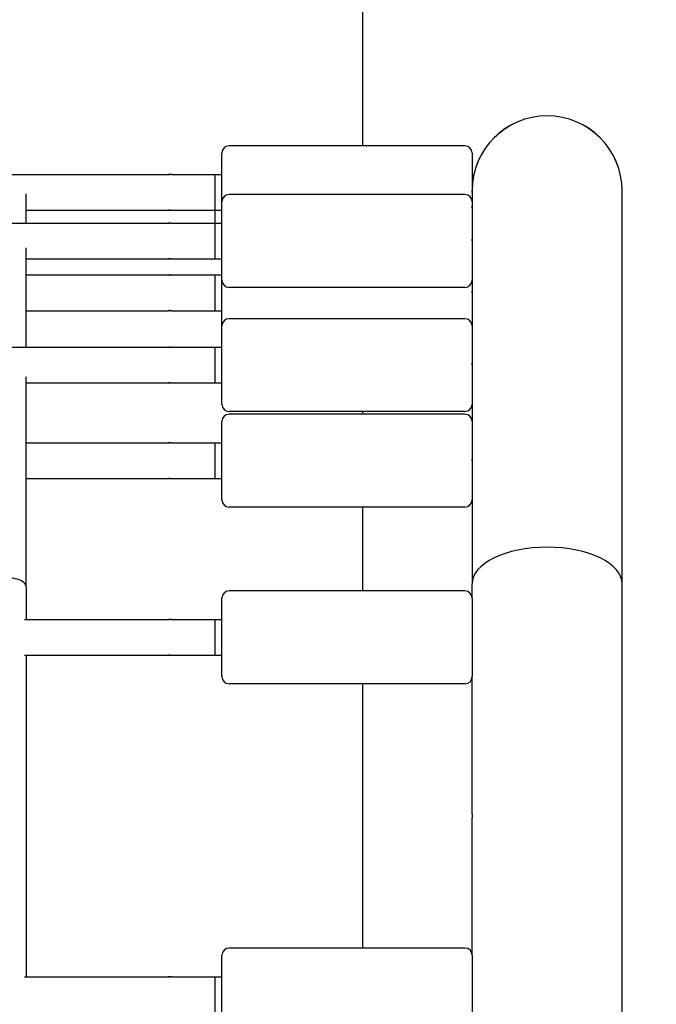
# Model space of a CAD drawing. Units: millimetres. Extents: x 12697 to 30497, y 2389 to 17189.
# Drawn here: x 20119 to 20298, y 9965 to 10240 of the extents above; entities that cross this region are included whole.
import ezdxf

# ---------------------------------------------------------------- set-up
doc = ezdxf.new("R2010")
doc.units = ezdxf.units.MM
for name, color, linetype in [('Widoczne (ISO)', 7, 'Continuous'), ('wymiary 100', 5, 'Continuous'), ('wymiary 100 strefy', 5, 'Continuous')]:
    doc.layers.add(name, color=color, linetype=linetype)
doc.styles.get("Standard").update_dxf_attribs({"font": 'arial.ttf'})
doc.dimstyles.new('FK_rzuty 100_m', dxfattribs={"dimscale": 100, "dimtxt": 2.5, "dimasz": 2.5, "dimexe": 1.25, "dimexo": 0.625, "dimtad": 1, "dimlfac": 0.001, "dimrnd": 0.01, "dimzin": 1, "dimdsep": 46, "dimtxsty": 'Standard', "dimblk": 'ARCHTICK', "dimcen": 2.5, "dimadec": 0, "dimazin": 0, "dimtfac": 1, "dimtmove": 0, "dimatfit": 3, "dimfxl": 1, "dimarcsym": 0})
doc.dimstyles.new('FK_rzuty 100_STREFY', dxfattribs={"dimscale": 100, "dimtxt": 4, "dimasz": 2.5, "dimexe": 1.25, "dimexo": 0.625, "dimgap": 1, "dimtad": 1, "dimdec": 1, "dimlfac": 0.001, "dimrnd": 0.01, "dimzin": 1, "dimdsep": 46, "dimtxsty": 'Standard', "dimblk": 'OBLIQUE', "dimcen": 2.5, "dimadec": 0, "dimazin": 0, "dimtfac": 1, "dimtdec": 1, "dimtmove": 0, "dimatfit": 3, "dimfxl": 1, "dimarcsym": 0})

# ---------------------------------------------------------------- blocks, each defined once
blk = doc.blocks.new('_Oblique')
at = {"color": 0, "linetype": 'ByBlock', "lineweight": -2}
blk.add_line((-0.5, -0.5), (0.5, 0.5), dxfattribs=at)
blk = doc.blocks.new('*D8')
at = {"layer": 'Defpoints', "color": 0, "transparency": 16777216}
for p in [(14988.67, 14324.77), (24115.75, 14324.77), (21421.21, 4413.12)]:
    blk.add_point(p, dxfattribs=at)
at = {"layer": 'wymiary 100 strefy', "color": 0, "lineweight": -2, "transparency": 16777216}
for p, q in [((24053.25, 14324.77), (14863.67, 14324.77)), ((14988.67, 4413.12), (14988.67, 14324.77)), ((21358.71, 4413.12), (14863.67, 4413.12))]:
    blk.add_line(p, q, dxfattribs=at)
at = {"layer": 'wymiary 100 strefy', "color": 0, "lineweight": -2, "transparency": 16777216, "xscale": 250, "yscale": 250, "zscale": 250}
for p, rotation in [((14988.67, 14324.77), 90), ((14988.67, 4413.12), 270)]:
    blk.add_blockref('_Oblique', p, dxfattribs=dict(at, rotation=rotation))
at = {"layer": 'wymiary 100 strefy', "color": 0, "transparency": 16777216, "insert": (14684.44, 9368.94), "char_height": 400, "attachment_point": 5, "rotation": 90}
blk.add_mtext('9.9 m', dxfattribs=at)
blk = doc.blocks.new('_ArchTick')
at = {"color": 0, "linetype": 'ByBlock', "const_width": 0.15}
blk.add_lwpolyline([(-0.5, -0.5), (0.5, 0.5)], dxfattribs=at)
blk = doc.blocks.new('*D10')
at = {"layer": 'Defpoints', "color": 0, "transparency": 16777216}
for p in [(24202.84, 12774.27), (15502.52, 6392.5), (21671.6, 6392.5)]:
    blk.add_point(p, dxfattribs=at)
at = {"layer": 'wymiary 100', "color": 0, "lineweight": -2, "transparency": 16777216}
for p, q in [((24140.34, 12774.27), (15377.52, 12774.27)), ((15502.52, 12774.27), (15502.52, 6392.5)), ((21609.1, 6392.5), (15377.52, 6392.5))]:
    blk.add_line(p, q, dxfattribs=at)
at = {"layer": 'wymiary 100', "color": 0, "lineweight": -2, "transparency": 16777216, "xscale": 250, "yscale": 250, "zscale": 250}
for p, rotation in [((15502.52, 12774.27), 90), ((15502.52, 6392.5), 270)]:
    blk.add_blockref('_ArchTick', p, dxfattribs=dict(at, rotation=rotation))
at = {"layer": 'wymiary 100', "color": 0, "transparency": 16777216, "insert": (15312.3, 9583.39), "char_height": 250, "attachment_point": 5, "rotation": 90}
blk.add_mtext('6.38', dxfattribs=at)
blk = doc.blocks.new('*D11')
at = {"layer": 'Defpoints', "color": 0, "transparency": 16777216}
for p in [(26593.26, 12084.41), (17356.71, 10242.01), (26593.26, 3783.43)]:
    blk.add_point(p, dxfattribs=at)
at = {"layer": 'wymiary 100', "color": 0, "lineweight": -2, "transparency": 16777216}
for p, q in [((26593.26, 12021.91), (26593.26, 3658.43)), ((17356.71, 10179.51), (17356.71, 3658.43)), ((17356.71, 3783.43), (26593.26, 3783.43))]:
    blk.add_line(p, q, dxfattribs=at)
at = {"layer": 'wymiary 100', "color": 0, "lineweight": -2, "transparency": 16777216, "xscale": 250, "yscale": 250, "zscale": 250, "rotation": 180}
blk.add_blockref('_ArchTick', (17356.71, 3783.43), dxfattribs=at)
at = {"layer": 'wymiary 100', "color": 0, "lineweight": -2, "transparency": 16777216, "xscale": 250, "yscale": 250, "zscale": 250}
blk.add_blockref('_ArchTick', (26593.26, 3783.43), dxfattribs=at)
at = {"layer": 'wymiary 100', "color": 0, "transparency": 16777216, "insert": (21974.99, 3973.57), "char_height": 250, "attachment_point": 5}
blk.add_mtext('9.24', dxfattribs=at)

msp = doc.modelspace()

# ---------------------------------------------------------------- linework, layer by layer
at = {"layer": 'Widoczne (ISO)'}
for p, q in [((20215.263, 10391.509), (20215.274, 10205.15)), ((20215.263, 10391.509), (20215.274, 10205.15)), ((20175.976, 10189.525), (20175.975, 10203.148)), ((20243.975, 10205.152), (20177.975, 10205.148)), ((20245.975, 10203.152), (20245.975, 10191.615)), ((20111.963, 10197.144), (20160.987, 10197.147)), ((20161.963, 10197.147), (20173.975, 10197.148)), ((20173.975, 10197.148), (20173.976, 10187.148)), ((20173.975, 10197.148), (20175.975, 10197.148)), ((20121.163, 10183.522), (20121.163, 10191.735)), ((20287.975, 10192.533), (20287.975, 10192.553)), ((20287.982, 10082.523), (20287.975, 10192.533)), ((20175.977, 10167.525), (20175.976, 10189.525)), ((20243.975, 10191.529), (20177.975, 10191.526)), ((20245.975, 10191.615), (20245.976, 10189.529)), ((20245.976, 10189.529), (20245.976, 10175.881)), ((20121.163, 10187.145), (20160.987, 10187.147)), ((20161.964, 10187.147), (20173.976, 10187.148)), ((20173.976, 10187.148), (20173.976, 10183.525)), ((20173.976, 10187.148), (20175.976, 10187.148)), ((20111.964, 10183.522), (20160.988, 10183.525)), ((20161.964, 10183.525), (20173.976, 10183.525)), ((20173.976, 10183.525), (20173.976, 10173.525)), ((20173.976, 10183.525), (20175.976, 10183.525)), ((20121.165, 10148.76), (20121.164, 10176.594)), ((20245.976, 10175.881), (20245.977, 10164.17)), ((20121.164, 10173.522), (20160.988, 10173.525)), ((20161.965, 10173.525), (20173.976, 10173.525)), ((20173.976, 10173.525), (20175.976, 10173.525)), ((20121.164, 10169), (20160.988, 10169.002)), ((20161.965, 10169.002), (20173.977, 10169.003)), ((20173.977, 10169.003), (20173.977, 10159.003)), ((20173.977, 10169.003), (20175.977, 10169.003)), ((20175.978, 10154.763), (20175.977, 10167.525)), ((20243.977, 10165.529), (20177.977, 10165.526)), ((20245.977, 10164.17), (20245.977, 10163.843)), ((20245.977, 10163.843), (20245.978, 10154.767)), ((20121.165, 10159), (20160.989, 10159.002)), ((20161.965, 10159.002), (20173.977, 10159.003)), ((20173.977, 10159.003), (20175.977, 10159.003)), ((20243.977, 10156.767), (20177.977, 10156.763)), ((20175.979, 10132.763), (20175.978, 10154.763)), ((20245.978, 10154.767), (20245.978, 10139.011)), ((20111.966, 10148.759), (20160.99, 10148.762)), ((20161.966, 10148.762), (20173.978, 10148.763)), ((20173.978, 10148.763), (20173.978, 10138.763)), ((20173.978, 10148.763), (20175.978, 10148.763)), ((20121.169, 10081.723), (20121.166, 10140.46)), ((20121.166, 10138.76), (20160.99, 10138.762)), ((20161.967, 10138.762), (20173.978, 10138.763)), ((20173.978, 10138.763), (20175.978, 10138.763)), ((20245.978, 10139.011), (20245.98, 10117.287)), ((20243.979, 10130.767), (20177.979, 10130.763)), ((20243.979, 10130.028), (20177.979, 10130.024)), ((20215.278, 10130.765), (20215.278, 10130.026)), ((20215.278, 10130.765), (20215.278, 10130.026)), ((20175.98, 10106.024), (20175.979, 10128.024)), ((20121.167, 10122.021), (20160.991, 10122.023)), ((20161.968, 10122.023), (20173.979, 10122.024)), ((20173.979, 10122.024), (20173.98, 10112.024)), ((20173.979, 10122.024), (20175.979, 10122.024)), ((20245.98, 10117.287), (20245.98, 10116.768)), ((20245.98, 10116.768), (20245.982, 10082.521)), ((20121.167, 10112.021), (20160.992, 10112.023)), ((20161.968, 10112.023), (20173.98, 10112.024)), ((20173.98, 10112.024), (20175.98, 10112.024)), ((20243.98, 10104.028), (20177.98, 10104.024)), ((20215.279, 10104.026), (20215.281, 10080.539)), ((20215.279, 10104.026), (20215.281, 10080.539)), ((20121.169, 10081.723), (20121.17, 10072.533)), ((20245.982, 10078.54), (20245.982, 10082.521)), ((20287.982, 10068.043), (20287.982, 10082.523)), ((20243.982, 10080.54), (20177.982, 10080.537)), ((20175.983, 10056.536), (20175.982, 10078.536)), ((20245.982, 10078.54), (20245.983, 10056.54)), ((20120.732, 10072.533), (20160.994, 10072.536)), ((20161.97, 10072.536), (20173.982, 10072.536)), ((20173.982, 10072.536), (20173.983, 10062.536)), ((20173.982, 10072.536), (20175.982, 10072.536)), ((20287.985, 10018.043), (20287.982, 10067.043)), ((20287.982, 10067.043), (20287.982, 10067.043)), ((20120.733, 10062.533), (20160.994, 10062.536)), ((20121.17, 10062.533), (20121.175, 9972.533)), ((20161.971, 10062.536), (20173.983, 10062.536)), ((20173.983, 10062.536), (20175.983, 10062.536)), ((20243.983, 10054.54), (20177.983, 10054.537)), ((20215.282, 10054.539), (20215.286, 9980.539)), ((20215.282, 10054.539), (20215.286, 9980.539)), ((20245.985, 10018.04), (20245.983, 10056.54)), ((20245.985, 10017.041), (20245.985, 10017.04)), ((20245.987, 9978.54), (20245.985, 10017.04)), ((20287.988, 9968.043), (20287.985, 10017.043)), ((20287.985, 10017.043), (20287.985, 10017.043)), ((20243.987, 9980.54), (20177.987, 9980.537)), ((20175.989, 9956.536), (20175.987, 9978.536)), ((20245.987, 9978.54), (20245.989, 9956.54)), ((20120.738, 9972.533), (20161, 9972.536)), ((20161.976, 9972.536), (20173.988, 9972.536)), ((20173.988, 9972.536), (20173.988, 9962.536)), ((20173.988, 9972.536), (20175.988, 9972.536)), ((20287.991, 9918.043), (20287.988, 9967.043)), ((20287.988, 9967.043), (20287.988, 9967.043))]:
    msp.add_line(p, q, dxfattribs=at)
for centre, radius, start, end in [((20266.975, 10192.552), 21, 0.00323, 180.00323), ((20266.975, 10192.532), 21, 0.00323, 180.00323), ((20177.975, 10203.148), 2, 90.00323, 180.00323), ((20243.975, 10203.152), 2, 0.00323, 90.00323), ((20177.976, 10189.526), 2, 90.00323, 180.00323), ((20243.976, 10189.529), 2, 0.00323, 90.00323), ((20177.977, 10167.526), 2, 180.00323, 270.00323), ((20243.977, 10167.529), 2, 270.00323, 0.00323), ((20177.978, 10154.763), 2, 90.00323, 180.00323), ((20243.978, 10154.767), 2, 0.00323, 90.00323), ((20177.979, 10132.763), 2, 180.00323, 270.00323), ((20243.979, 10132.767), 2, 270.00323, 0.00323), ((20177.979, 10128.024), 2, 90.00323, 180.00323), ((20243.979, 10128.028), 2, 0.00323, 90.00323), ((20177.98, 10106.024), 2, 180.00323, 270.00323), ((20243.98, 10106.028), 2, 270.00323, 0.00323), ((20177.982, 10078.537), 2, 90.00323, 180.00323), ((20243.982, 10078.54), 2, 0.00323, 90.00323), ((20177.983, 10056.537), 2, 180.00323, 270.00323), ((20243.983, 10056.54), 2, 270.00323, 0.00323), ((20177.987, 9978.537), 2, 90.00323, 180.00323), ((20243.987, 9978.54), 2, 0.00323, 90.00323)]:
    msp.add_arc(centre, radius, start, end, dxfattribs=at)
for centre, major_axis, ratio, start_param, end_param in [((20266.982, 10082.522), (-21, -0.001), 0.4881668, 3.1415927, 6.2831853), ((20116.169, 10081.722), (5, 0), 0.4867102, 0, 3.1415927)]:
    msp.add_ellipse(centre, major_axis=major_axis, ratio=ratio, start_param=start_param, end_param=end_param, dxfattribs=at)
for points, knots in [([(20161.963, 10197.147), (20161.95, 10197.147), (20161.923, 10197.146), (20161.847, 10197.141), (20161.797, 10197.137), (20161.691, 10197.13), (20161.628, 10197.127), (20161.497, 10197.122), (20161.429, 10197.121), (20161.306, 10197.121), (20161.243, 10197.122), (20161.134, 10197.127), (20161.087, 10197.13), (20161.02, 10197.137), (20160.994, 10197.141), (20160.971, 10197.145), (20160.973, 10197.147), (20160.987, 10197.147)], [0.07539687, 0.07539687, 0.07539687, 0.07539687, 0.09424604, 0.09424604, 0.11309522, 0.11309522, 0.13194448, 0.13194448, 0.15079373, 0.15079373, 0.16964298, 0.16964298, 0.18849224, 0.18849224, 0.20734142, 0.20734142, 0.2261906, 0.2261906, 0.2261906, 0.2261906]), ([(20160.987, 10197.147), (20161, 10197.147), (20161.027, 10197.145), (20161.104, 10197.141), (20161.153, 10197.137), (20161.259, 10197.13), (20161.322, 10197.127), (20161.417, 10197.123), (20161.446, 10197.122), (20161.475, 10197.122)], [0.226190597, 0.226190597, 0.226190597, 0.226190597, 0.245039776, 0.245039776, 0.263888955, 0.263888955, 0.282738209, 0.282738209, 0.291020805, 0.291020805, 0.291020805, 0.291020805]), ([(20245.975, 10192.151), (20245.975, 10192.154), (20245.975, 10192.157), (20245.975, 10192.162), (20245.975, 10192.164), (20245.975, 10192.167), (20245.975, 10192.168), (20245.975, 10192.17), (20245.975, 10192.171), (20245.975, 10192.174), (20245.975, 10192.175), (20245.975, 10192.179), (20245.975, 10192.182), (20245.975, 10192.202), (20245.975, 10192.218), (20245.976, 10192.291), (20245.976, 10192.346), (20245.977, 10192.441), (20245.978, 10192.482), (20245.979, 10192.562), (20245.98, 10192.596), (20245.981, 10192.643), (20245.981, 10192.654), (20245.981, 10192.651)], [-0.080678161, -0.080678161, -0.080678161, -0.080678161, -0.079822129, -0.079822129, -0.079241287, -0.079241287, -0.078886237, -0.078886237, -0.078565265, -0.078565265, -0.078154984, -0.078154984, -0.077317009, -0.077317009, -0.072318051, -0.072318051, -0.055060131, -0.055060131, -0.039491681, -0.039491681, -0.020059131, -0.020059131, 0, 0, 0, 0]), ([(20245.981, 10192.651), (20245.981, 10192.65), (20245.981, 10192.644), (20245.981, 10192.621), (20245.98, 10192.605), (20245.979, 10192.555), (20245.979, 10192.519), (20245.978, 10192.438), (20245.977, 10192.395), (20245.976, 10192.312), (20245.976, 10192.272), (20245.976, 10192.204), (20245.975, 10192.176), (20245.975, 10192.145), (20245.975, 10192.142), (20245.975, 10192.138), (20245.975, 10192.136), (20245.975, 10192.134), (20245.975, 10192.133), (20245.975, 10192.132)], [-0.314834337, -0.314834337, -0.314834337, -0.314834337, -0.302928039, -0.302928039, -0.290272151, -0.290272151, -0.273460221, -0.273460221, -0.258415558, -0.258415558, -0.246154424, -0.246154424, -0.237752564, -0.237752564, -0.236815907, -0.236815907, -0.236386447, -0.236386447, -0.236149186, -0.236149186, -0.236149186, -0.236149186]), ([(20160.987, 10187.147), (20160.974, 10187.147), (20160.972, 10187.148), (20160.995, 10187.153), (20161.02, 10187.157), (20161.088, 10187.163), (20161.134, 10187.167), (20161.244, 10187.172), (20161.306, 10187.173), (20161.429, 10187.173), (20161.497, 10187.172), (20161.629, 10187.167), (20161.692, 10187.163), (20161.797, 10187.157), (20161.847, 10187.153), (20161.924, 10187.148), (20161.95, 10187.147), (20161.964, 10187.147)], [0.07539687, 0.07539687, 0.07539687, 0.07539687, 0.09424604, 0.09424604, 0.11309522, 0.11309522, 0.13194448, 0.13194448, 0.15079373, 0.15079373, 0.16964298, 0.16964298, 0.18849224, 0.18849224, 0.20734142, 0.20734142, 0.2261906, 0.2261906, 0.2261906, 0.2261906]), ([(20161.476, 10187.172), (20161.447, 10187.171), (20161.417, 10187.17), (20161.323, 10187.167), (20161.26, 10187.163), (20161.154, 10187.157), (20161.104, 10187.153), (20161.028, 10187.148), (20161.001, 10187.147), (20160.987, 10187.147)], [0.312152326, 0.312152326, 0.312152326, 0.312152326, 0.320436715, 0.320436715, 0.339285969, 0.339285969, 0.358135148, 0.358135148, 0.376984328, 0.376984328, 0.376984328, 0.376984328]), ([(20245.976, 10187.817), (20245.976, 10187.828), (20245.976, 10187.839), (20245.976, 10187.858), (20245.976, 10187.865), (20245.976, 10187.875), (20245.976, 10187.877), (20245.976, 10187.88), (20245.976, 10187.882), (20245.976, 10187.884), (20245.976, 10187.885), (20245.976, 10187.888), (20245.976, 10187.889), (20245.976, 10187.894), (20245.976, 10187.897), (20245.976, 10187.915), (20245.976, 10187.931), (20245.976, 10188.003), (20245.976, 10188.055), (20245.977, 10188.145), (20245.978, 10188.183), (20245.979, 10188.254), (20245.98, 10188.283), (20245.981, 10188.317), (20245.982, 10188.322), (20245.982, 10188.313)], [-0.085507225, -0.085507225, -0.085507225, -0.085507225, -0.082161439, -0.082161439, -0.079919863, -0.079919863, -0.0792845, -0.0792845, -0.07889819, -0.07889819, -0.078550308, -0.078550308, -0.078107489, -0.078107489, -0.077238948, -0.077238948, -0.07234308, -0.07234308, -0.055063856, -0.055063856, -0.039491746, -0.039491746, -0.02005911, -0.02005911, 0, 0, 0, 0]), ([(20245.982, 10188.313), (20245.982, 10188.308), (20245.981, 10188.298), (20245.981, 10188.27), (20245.981, 10188.25), (20245.98, 10188.195), (20245.979, 10188.155), (20245.978, 10188.068), (20245.977, 10188.023), (20245.976, 10187.936), (20245.976, 10187.895), (20245.976, 10187.825), (20245.976, 10187.796), (20245.976, 10187.764), (20245.976, 10187.761), (20245.976, 10187.756), (20245.976, 10187.754), (20245.976, 10187.752), (20245.976, 10187.751), (20245.976, 10187.75)], [-0.314831153, -0.314831153, -0.314831153, -0.314831153, -0.303255817, -0.303255817, -0.290996092, -0.290996092, -0.274122373, -0.274122373, -0.258989761, -0.258989761, -0.246579119, -0.246579119, -0.237925759, -0.237925759, -0.236884523, -0.236884523, -0.236413969, -0.236413969, -0.236146711, -0.236146711, -0.236146711, -0.236146711]), ([(20245.976, 10187.884), (20245.976, 10187.884), (20245.976, 10187.884), (20245.976, 10187.882), (20245.976, 10187.881), (20245.976, 10187.879), (20245.976, 10187.877), (20245.976, 10187.872), (20245.976, 10187.868), (20245.976, 10187.849), (20245.976, 10187.833), (20245.976, 10187.817)], [-0.236132431, -0.236132431, -0.236132431, -0.236132431, -0.2360621665, -0.2360621665, -0.2357334324, -0.2357334324, -0.2352817281, -0.2352817281, -0.2341420337, -0.2341420337, -0.2293974234, -0.2293974234, -0.2293974234, -0.2293974234]), ([(20161.964, 10183.525), (20161.951, 10183.525), (20161.924, 10183.523), (20161.847, 10183.518), (20161.798, 10183.515), (20161.692, 10183.508), (20161.629, 10183.505), (20161.497, 10183.5), (20161.429, 10183.498), (20161.307, 10183.498), (20161.244, 10183.5), (20161.135, 10183.505), (20161.088, 10183.508), (20161.021, 10183.515), (20160.995, 10183.518), (20160.972, 10183.523), (20160.974, 10183.525), (20160.988, 10183.525)], [0.07539687, 0.07539687, 0.07539687, 0.07539687, 0.09424604, 0.09424604, 0.11309522, 0.11309522, 0.13194448, 0.13194448, 0.15079373, 0.15079373, 0.16964298, 0.16964298, 0.18849224, 0.18849224, 0.20734142, 0.20734142, 0.2261906, 0.2261906, 0.2261906, 0.2261906]), ([(20160.988, 10183.525), (20161.001, 10183.525), (20161.028, 10183.523), (20161.104, 10183.518), (20161.154, 10183.515), (20161.26, 10183.508), (20161.323, 10183.505), (20161.418, 10183.501), (20161.447, 10183.5), (20161.476, 10183.5)], [0.226190597, 0.226190597, 0.226190597, 0.226190597, 0.245039776, 0.245039776, 0.263888955, 0.263888955, 0.282738209, 0.282738209, 0.291020805, 0.291020805, 0.291020805, 0.291020805]), ([(20245.976, 10178.529), (20245.976, 10178.53), (20245.976, 10178.531), (20245.976, 10178.56), (20245.976, 10178.587), (20245.976, 10178.621), (20245.976, 10178.627), (20245.976, 10178.635), (20245.976, 10178.638), (20245.976, 10178.641), (20245.976, 10178.642), (20245.976, 10178.645), (20245.976, 10178.646), (20245.976, 10178.649), (20245.976, 10178.65), (20245.976, 10178.655), (20245.976, 10178.657), (20245.976, 10178.675), (20245.976, 10178.691), (20245.976, 10178.76), (20245.977, 10178.81), (20245.978, 10178.893), (20245.978, 10178.927), (20245.98, 10178.989), (20245.981, 10179.012), (20245.982, 10179.034), (20245.982, 10179.031), (20245.982, 10179.016)], [-0.090402157, -0.090402157, -0.090402157, -0.090402157, -0.09010896, -0.09010896, -0.081802444, -0.081802444, -0.079888892, -0.079888892, -0.079263922, -0.079263922, -0.078862937, -0.078862937, -0.07848723, -0.07848723, -0.077996203, -0.077996203, -0.077173027, -0.077173027, -0.072365483, -0.072365483, -0.055067428, -0.055067428, -0.039491809, -0.039491809, -0.02005909, -0.02005909, 0, 0, 0, 0]), ([(20245.982, 10179.016), (20245.982, 10179.007), (20245.982, 10178.995), (20245.982, 10178.963), (20245.981, 10178.942), (20245.98, 10178.882), (20245.98, 10178.839), (20245.979, 10178.748), (20245.978, 10178.7), (20245.977, 10178.61), (20245.977, 10178.568), (20245.976, 10178.498), (20245.976, 10178.47), (20245.976, 10178.437), (20245.976, 10178.43), (20245.976, 10178.422), (20245.976, 10178.42), (20245.976, 10178.417), (20245.976, 10178.416), (20245.976, 10178.414), (20245.976, 10178.414), (20245.976, 10178.414)], [-0.314836835, -0.314836835, -0.314836835, -0.314836835, -0.303900052, -0.303900052, -0.292392707, -0.292392707, -0.27540317, -0.27540317, -0.260107918, -0.260107918, -0.247422703, -0.247422703, -0.239099726, -0.239099726, -0.237218468, -0.237218468, -0.236597559, -0.236597559, -0.236197473, -0.236197473, -0.236154787, -0.236154787, -0.236154787, -0.236154787]), ([(20245.976, 10178.644), (20245.976, 10178.643), (20245.976, 10178.642), (20245.976, 10178.64), (20245.976, 10178.638), (20245.976, 10178.633), (20245.976, 10178.629), (20245.976, 10178.599), (20245.976, 10178.571), (20245.976, 10178.539), (20245.976, 10178.534), (20245.976, 10178.529)], [-0.236146467, -0.236146467, -0.236146467, -0.236146467, -0.235821396, -0.235821396, -0.235328089, -0.235328089, -0.234239187, -0.234239187, -0.225939639, -0.225939639, -0.224516449, -0.224516449, -0.224516449, -0.224516449]), ([(20160.988, 10173.525), (20160.975, 10173.525), (20160.972, 10173.526), (20160.996, 10173.531), (20161.021, 10173.534), (20161.089, 10173.541), (20161.135, 10173.545), (20161.244, 10173.549), (20161.307, 10173.551), (20161.43, 10173.551), (20161.498, 10173.55), (20161.629, 10173.545), (20161.692, 10173.541), (20161.798, 10173.534), (20161.848, 10173.531), (20161.924, 10173.526), (20161.951, 10173.525), (20161.965, 10173.525)], [0.07539687, 0.07539687, 0.07539687, 0.07539687, 0.09424604, 0.09424604, 0.11309522, 0.11309522, 0.13194448, 0.13194448, 0.15079373, 0.15079373, 0.16964298, 0.16964298, 0.18849224, 0.18849224, 0.20734142, 0.20734142, 0.2261906, 0.2261906, 0.2261906, 0.2261906]), ([(20161.476, 10173.55), (20161.447, 10173.549), (20161.418, 10173.548), (20161.324, 10173.545), (20161.26, 10173.541), (20161.155, 10173.534), (20161.105, 10173.531), (20161.029, 10173.526), (20161.002, 10173.525), (20160.988, 10173.525)], [0.312152326, 0.312152326, 0.312152326, 0.312152326, 0.320436715, 0.320436715, 0.339285969, 0.339285969, 0.358135148, 0.358135148, 0.376984328, 0.376984328, 0.376984328, 0.376984328]), ([(20161.965, 10169.002), (20161.951, 10169.002), (20161.925, 10169.001), (20161.848, 10168.996), (20161.799, 10168.992), (20161.693, 10168.986), (20161.63, 10168.982), (20161.498, 10168.977), (20161.43, 10168.976), (20161.307, 10168.976), (20161.245, 10168.977), (20161.135, 10168.982), (20161.089, 10168.986), (20161.021, 10168.992), (20160.996, 10168.996), (20160.973, 10169.001), (20160.975, 10169.002), (20160.988, 10169.002)], [0.07539687, 0.07539687, 0.07539687, 0.07539687, 0.09424604, 0.09424604, 0.11309522, 0.11309522, 0.13194448, 0.13194448, 0.15079373, 0.15079373, 0.16964298, 0.16964298, 0.18849224, 0.18849224, 0.20734142, 0.20734142, 0.2261906, 0.2261906, 0.2261906, 0.2261906]), ([(20160.988, 10169.002), (20161.002, 10169.002), (20161.029, 10169.001), (20161.105, 10168.996), (20161.155, 10168.992), (20161.261, 10168.986), (20161.324, 10168.982), (20161.418, 10168.979), (20161.448, 10168.978), (20161.477, 10168.977)], [0.226190597, 0.226190597, 0.226190597, 0.226190597, 0.245039776, 0.245039776, 0.263888955, 0.263888955, 0.282738209, 0.282738209, 0.291020805, 0.291020805, 0.291020805, 0.291020805]), ([(20245.978, 10164.007), (20245.977, 10164.025), (20245.977, 10164.043), (20245.977, 10164.087), (20245.977, 10164.113), (20245.977, 10164.145), (20245.977, 10164.152), (20245.977, 10164.161), (20245.977, 10164.163), (20245.977, 10164.166), (20245.977, 10164.168), (20245.977, 10164.17), (20245.977, 10164.172), (20245.977, 10164.174), (20245.977, 10164.176), (20245.977, 10164.18), (20245.977, 10164.183), (20245.977, 10164.2), (20245.977, 10164.214), (20245.977, 10164.28), (20245.978, 10164.327), (20245.979, 10164.404), (20245.979, 10164.433), (20245.981, 10164.485), (20245.981, 10164.502), (20245.983, 10164.51), (20245.983, 10164.501), (20245.983, 10164.48)], [-0.095416677, -0.095416677, -0.095416677, -0.095416677, -0.090020921, -0.090020921, -0.082120151, -0.082120151, -0.079981164, -0.079981164, -0.079306479, -0.079306479, -0.078879583, -0.078879583, -0.078483774, -0.078483774, -0.07797238, -0.07797238, -0.077127746, -0.077127746, -0.072472939, -0.072472939, -0.05507073, -0.05507073, -0.039491866, -0.039491866, -0.020059072, -0.020059072, 0, 0, 0, 0]), ([(20245.983, 10164.48), (20245.983, 10164.468), (20245.983, 10164.453), (20245.982, 10164.415), (20245.982, 10164.392), (20245.981, 10164.327), (20245.981, 10164.281), (20245.979, 10164.184), (20245.979, 10164.135), (20245.978, 10164.042), (20245.978, 10164), (20245.977, 10163.929), (20245.977, 10163.901), (20245.977, 10163.867), (20245.977, 10163.861), (20245.977, 10163.852), (20245.977, 10163.85), (20245.977, 10163.847), (20245.977, 10163.845), (20245.977, 10163.844), (20245.977, 10163.844), (20245.977, 10163.843)], [-0.314836495, -0.314836495, -0.314836495, -0.314836495, -0.304202748, -0.304202748, -0.293047317, -0.293047317, -0.276004118, -0.276004118, -0.260634308, -0.260634308, -0.247824528, -0.247824528, -0.23932587, -0.23932587, -0.237292181, -0.237292181, -0.236630299, -0.236630299, -0.236206252, -0.236206252, -0.236154808, -0.236154808, -0.236154808, -0.236154808]), ([(20245.977, 10164.17), (20245.977, 10164.169), (20245.977, 10164.168), (20245.977, 10164.165), (20245.977, 10164.164), (20245.977, 10164.158), (20245.977, 10164.155), (20245.977, 10164.125), (20245.977, 10164.097), (20245.977, 10164.049), (20245.977, 10164.028), (20245.978, 10164.007)], [-0.236148933, -0.236148933, -0.236148933, -0.236148933, -0.235809387, -0.235809387, -0.235291333, -0.235291333, -0.234157942, -0.234157942, -0.225822289, -0.225822289, -0.219499037, -0.219499037, -0.219499037, -0.219499037]), ([(20160.989, 10159.002), (20160.975, 10159.002), (20160.973, 10159.004), (20160.997, 10159.009), (20161.022, 10159.012), (20161.089, 10159.019), (20161.136, 10159.022), (20161.245, 10159.027), (20161.308, 10159.029), (20161.431, 10159.029), (20161.499, 10159.027), (20161.63, 10159.022), (20161.693, 10159.019), (20161.799, 10159.012), (20161.849, 10159.009), (20161.925, 10159.004), (20161.952, 10159.002), (20161.965, 10159.002)], [0.07539687, 0.07539687, 0.07539687, 0.07539687, 0.09424604, 0.09424604, 0.11309522, 0.11309522, 0.13194448, 0.13194448, 0.15079373, 0.15079373, 0.16964298, 0.16964298, 0.18849224, 0.18849224, 0.20734142, 0.20734142, 0.2261906, 0.2261906, 0.2261906, 0.2261906]), ([(20161.477, 10159.027), (20161.448, 10159.027), (20161.419, 10159.026), (20161.324, 10159.022), (20161.261, 10159.019), (20161.155, 10159.012), (20161.106, 10159.009), (20161.029, 10159.004), (20161.003, 10159.002), (20160.989, 10159.002)], [0.312152326, 0.312152326, 0.312152326, 0.312152326, 0.320436715, 0.320436715, 0.339285969, 0.339285969, 0.358135148, 0.358135148, 0.376984328, 0.376984328, 0.376984328, 0.376984328]), ([(20161.966, 10148.762), (20161.953, 10148.762), (20161.926, 10148.761), (20161.849, 10148.756), (20161.8, 10148.752), (20161.694, 10148.745), (20161.631, 10148.742), (20161.499, 10148.737), (20161.431, 10148.736), (20161.309, 10148.736), (20161.246, 10148.737), (20161.137, 10148.742), (20161.09, 10148.745), (20161.023, 10148.752), (20160.997, 10148.756), (20160.974, 10148.76), (20160.976, 10148.762), (20160.99, 10148.762)], [0.07539687, 0.07539687, 0.07539687, 0.07539687, 0.09424604, 0.09424604, 0.11309522, 0.11309522, 0.13194448, 0.13194448, 0.15079373, 0.15079373, 0.16964298, 0.16964298, 0.18849224, 0.18849224, 0.20734142, 0.20734142, 0.2261906, 0.2261906, 0.2261906, 0.2261906]), ([(20160.99, 10148.762), (20161.003, 10148.762), (20161.03, 10148.76), (20161.106, 10148.756), (20161.156, 10148.752), (20161.262, 10148.745), (20161.325, 10148.742), (20161.42, 10148.738), (20161.449, 10148.737), (20161.478, 10148.737)], [0.226190597, 0.226190597, 0.226190597, 0.226190597, 0.245039776, 0.245039776, 0.263888955, 0.263888955, 0.282738209, 0.282738209, 0.291020805, 0.291020805, 0.291020805, 0.291020805]), ([(20245.979, 10143.766), (20245.979, 10143.8), (20245.979, 10143.834), (20245.978, 10143.893), (20245.978, 10143.919), (20245.978, 10143.951), (20245.978, 10143.959), (20245.978, 10143.968), (20245.978, 10143.97), (20245.978, 10143.974), (20245.978, 10143.975), (20245.978, 10143.978), (20245.978, 10143.979), (20245.978, 10143.982), (20245.978, 10143.984), (20245.978, 10143.988), (20245.978, 10143.99), (20245.978, 10144.006), (20245.978, 10144.019), (20245.978, 10144.081), (20245.979, 10144.125), (20245.98, 10144.193), (20245.98, 10144.218), (20245.982, 10144.258), (20245.983, 10144.269), (20245.984, 10144.264), (20245.984, 10144.248), (20245.984, 10144.22)], [-0.10061501, -0.10061501, -0.10061501, -0.10061501, -0.09045978, -0.09045978, -0.08243141, -0.08243141, -0.08006617, -0.08006617, -0.079346, -0.079346, -0.07889651, -0.07889651, -0.07848397, -0.07848397, -0.07795678, -0.07795678, -0.07709828, -0.07709828, -0.0726113, -0.0726113, -0.05507364, -0.05507364, -0.03949192, -0.03949192, -0.02005906, -0.02005906, 0, 0, 0, 0]), ([(20245.984, 10144.22), (20245.984, 10144.205), (20245.984, 10144.186), (20245.984, 10144.142), (20245.983, 10144.116), (20245.982, 10144.044), (20245.982, 10143.994), (20245.981, 10143.893), (20245.98, 10143.843), (20245.979, 10143.749), (20245.979, 10143.706), (20245.978, 10143.638), (20245.978, 10143.613), (20245.978, 10143.58), (20245.978, 10143.573), (20245.978, 10143.564), (20245.978, 10143.562), (20245.978, 10143.558), (20245.978, 10143.557), (20245.978, 10143.555), (20245.978, 10143.555), (20245.978, 10143.555)], [-0.314838389, -0.314838389, -0.314838389, -0.314838389, -0.304138237, -0.304138237, -0.292905994, -0.292905994, -0.275874323, -0.275874323, -0.260520278, -0.260520278, -0.24773688, -0.24773688, -0.239699181, -0.239699181, -0.23739174, -0.23739174, -0.236678185, -0.236678185, -0.236230178, -0.236230178, -0.236157311, -0.236157311, -0.236157311, -0.236157311]), ([(20245.978, 10143.978), (20245.978, 10143.977), (20245.978, 10143.976), (20245.978, 10143.973), (20245.978, 10143.972), (20245.978, 10143.967), (20245.978, 10143.963), (20245.978, 10143.937), (20245.978, 10143.913), (20245.979, 10143.849), (20245.979, 10143.808), (20245.979, 10143.766)], [-0.236152773, -0.236152773, -0.236152773, -0.236152773, -0.235817195, -0.235817195, -0.235286928, -0.235286928, -0.234160936, -0.234160936, -0.226760717, -0.226760717, -0.214296786, -0.214296786, -0.214296786, -0.214296786]), ([(20160.99, 10138.762), (20160.977, 10138.762), (20160.974, 10138.763), (20160.998, 10138.768), (20161.023, 10138.772), (20161.091, 10138.778), (20161.137, 10138.782), (20161.246, 10138.787), (20161.309, 10138.788), (20161.432, 10138.788), (20161.5, 10138.787), (20161.631, 10138.782), (20161.694, 10138.778), (20161.8, 10138.772), (20161.85, 10138.768), (20161.926, 10138.763), (20161.953, 10138.762), (20161.967, 10138.762)], [0.07539687, 0.07539687, 0.07539687, 0.07539687, 0.09424604, 0.09424604, 0.11309522, 0.11309522, 0.13194448, 0.13194448, 0.15079373, 0.15079373, 0.16964298, 0.16964298, 0.18849224, 0.18849224, 0.20734142, 0.20734142, 0.2261906, 0.2261906, 0.2261906, 0.2261906]), ([(20161.478, 10138.787), (20161.449, 10138.786), (20161.42, 10138.785), (20161.326, 10138.782), (20161.262, 10138.778), (20161.157, 10138.772), (20161.107, 10138.768), (20161.03, 10138.763), (20161.004, 10138.762), (20160.99, 10138.762)], [0.312152326, 0.312152326, 0.312152326, 0.312152326, 0.320436715, 0.320436715, 0.339285969, 0.339285969, 0.358135148, 0.358135148, 0.376984328, 0.376984328, 0.376984328, 0.376984328]), ([(20161.968, 10122.023), (20161.954, 10122.023), (20161.927, 10122.022), (20161.851, 10122.017), (20161.801, 10122.013), (20161.695, 10122.007), (20161.632, 10122.003), (20161.501, 10121.998), (20161.433, 10121.997), (20161.31, 10121.997), (20161.247, 10121.998), (20161.138, 10122.003), (20161.092, 10122.007), (20161.024, 10122.013), (20160.999, 10122.017), (20160.975, 10122.022), (20160.978, 10122.023), (20160.991, 10122.023)], [0.07539687, 0.07539687, 0.07539687, 0.07539687, 0.09424604, 0.09424604, 0.11309522, 0.11309522, 0.13194448, 0.13194448, 0.15079373, 0.15079373, 0.16964298, 0.16964298, 0.18849224, 0.18849224, 0.20734142, 0.20734142, 0.2261906, 0.2261906, 0.2261906, 0.2261906]), ([(20160.991, 10122.023), (20161.005, 10122.023), (20161.031, 10122.022), (20161.108, 10122.017), (20161.158, 10122.013), (20161.263, 10122.007), (20161.327, 10122.003), (20161.421, 10122), (20161.45, 10121.999), (20161.479, 10121.998)], [0.226190597, 0.226190597, 0.226190597, 0.226190597, 0.245039776, 0.245039776, 0.263888955, 0.263888955, 0.282738209, 0.282738209, 0.291020805, 0.291020805, 0.291020805, 0.291020805]), ([(20245.981, 10117.028), (20245.981, 10117.035), (20245.981, 10117.042), (20245.981, 10117.093), (20245.98, 10117.135), (20245.98, 10117.202), (20245.98, 10117.228), (20245.98, 10117.26), (20245.98, 10117.268), (20245.98, 10117.277), (20245.98, 10117.28), (20245.98, 10117.283), (20245.98, 10117.284), (20245.98, 10117.287), (20245.98, 10117.288), (20245.98, 10117.291), (20245.98, 10117.293), (20245.98, 10117.297), (20245.98, 10117.299), (20245.98, 10117.314), (20245.98, 10117.325), (20245.98, 10117.383), (20245.98, 10117.422), (20245.981, 10117.481), (20245.982, 10117.501), (20245.983, 10117.529), (20245.984, 10117.532), (20245.985, 10117.513), (20245.986, 10117.49), (20245.986, 10117.455)], [-0.10607395, -0.10607395, -0.10607395, -0.10607395, -0.10388558, -0.10388558, -0.09094324, -0.09094324, -0.08278082, -0.08278082, -0.08015023, -0.08015023, -0.07938541, -0.07938541, -0.07891622, -0.07891622, -0.07849099, -0.07849099, -0.077946, -0.077946, -0.07707776, -0.07707776, -0.0727204, -0.0727204, -0.05507599, -0.05507599, -0.03949196, -0.03949196, -0.02005904, -0.02005904, 0, 0, 0, 0]), ([(20245.986, 10117.455), (20245.986, 10117.438), (20245.985, 10117.417), (20245.985, 10117.37), (20245.985, 10117.343), (20245.984, 10117.267), (20245.983, 10117.215), (20245.982, 10117.11), (20245.982, 10117.058), (20245.981, 10116.963), (20245.98, 10116.921), (20245.98, 10116.853), (20245.98, 10116.828), (20245.98, 10116.795), (20245.98, 10116.788), (20245.98, 10116.777), (20245.98, 10116.775), (20245.98, 10116.772), (20245.98, 10116.77), (20245.98, 10116.769), (20245.98, 10116.768), (20245.98, 10116.768)], [-0.314840628, -0.314840628, -0.314840628, -0.314840628, -0.304633175, -0.304633175, -0.293967562, -0.293967562, -0.276850234, -0.276850234, -0.261378339, -0.261378339, -0.248399117, -0.248399117, -0.240211435, -0.240211435, -0.237506441, -0.237506441, -0.236733836, -0.236733836, -0.236262894, -0.236262894, -0.236160163, -0.236160163, -0.236160163, -0.236160163]), ([(20245.98, 10117.287), (20245.98, 10117.286), (20245.98, 10117.285), (20245.98, 10117.283), (20245.98, 10117.281), (20245.98, 10117.277), (20245.98, 10117.273), (20245.98, 10117.251), (20245.98, 10117.232), (20245.98, 10117.161), (20245.98, 10117.106), (20245.981, 10117.043), (20245.981, 10117.035), (20245.981, 10117.028)], [-0.236156462, -0.236156462, -0.236156462, -0.236156462, -0.235838061, -0.235838061, -0.235296293, -0.235296293, -0.234194445, -0.234194445, -0.227747443, -0.227747443, -0.211203282, -0.211203282, -0.208837926, -0.208837926, -0.208837926, -0.208837926]), ([(20160.992, 10112.023), (20160.978, 10112.023), (20160.976, 10112.024), (20160.999, 10112.029), (20161.025, 10112.033), (20161.092, 10112.039), (20161.139, 10112.043), (20161.248, 10112.048), (20161.311, 10112.049), (20161.433, 10112.049), (20161.501, 10112.048), (20161.633, 10112.043), (20161.696, 10112.039), (20161.802, 10112.033), (20161.851, 10112.029), (20161.928, 10112.024), (20161.955, 10112.023), (20161.968, 10112.023)], [0.07539687, 0.07539687, 0.07539687, 0.07539687, 0.09424604, 0.09424604, 0.11309522, 0.11309522, 0.13194448, 0.13194448, 0.15079373, 0.15079373, 0.16964298, 0.16964298, 0.18849224, 0.18849224, 0.20734142, 0.20734142, 0.2261906, 0.2261906, 0.2261906, 0.2261906]), ([(20161.48, 10112.048), (20161.451, 10112.047), (20161.422, 10112.047), (20161.327, 10112.043), (20161.264, 10112.039), (20161.158, 10112.033), (20161.108, 10112.029), (20161.032, 10112.024), (20161.005, 10112.023), (20160.992, 10112.023)], [0.312152326, 0.312152326, 0.312152326, 0.312152326, 0.320436715, 0.320436715, 0.339285969, 0.339285969, 0.358135148, 0.358135148, 0.376984328, 0.376984328, 0.376984328, 0.376984328]), ([(20161.97, 10072.536), (20161.957, 10072.536), (20161.93, 10072.534), (20161.854, 10072.529), (20161.804, 10072.526), (20161.698, 10072.519), (20161.635, 10072.516), (20161.504, 10072.511), (20161.436, 10072.509), (20161.313, 10072.509), (20161.25, 10072.511), (20161.141, 10072.516), (20161.094, 10072.519), (20161.027, 10072.526), (20161.001, 10072.529), (20160.978, 10072.534), (20160.98, 10072.536), (20160.994, 10072.536)], [0.07539687, 0.07539687, 0.07539687, 0.07539687, 0.09424604, 0.09424604, 0.11309522, 0.11309522, 0.13194448, 0.13194448, 0.15079373, 0.15079373, 0.16964298, 0.16964298, 0.18849224, 0.18849224, 0.20734142, 0.20734142, 0.2261906, 0.2261906, 0.2261906, 0.2261906]), ([(20160.994, 10072.536), (20161.007, 10072.536), (20161.034, 10072.534), (20161.111, 10072.529), (20161.16, 10072.526), (20161.266, 10072.519), (20161.329, 10072.516), (20161.424, 10072.512), (20161.453, 10072.511), (20161.482, 10072.511)], [0.226190597, 0.226190597, 0.226190597, 0.226190597, 0.245039776, 0.245039776, 0.263888955, 0.263888955, 0.282738209, 0.282738209, 0.291020805, 0.291020805, 0.291020805, 0.291020805]), ([(20245.982, 10068.04), (20245.982, 10068.04), (20245.983, 10068.028), (20245.984, 10067.977), (20245.985, 10067.938), (20245.986, 10067.85), (20245.987, 10067.793), (20245.988, 10067.67), (20245.988, 10067.603), (20245.988, 10067.54)], [0.226021177, 0.226021177, 0.226021177, 0.226021177, 0.244856275, 0.244856275, 0.263691373, 0.263691373, 0.282526471, 0.282526471, 0.301361569, 0.301361569, 0.301361569, 0.301361569]), ([(20287.976, 10067.543), (20287.976, 10067.606), (20287.977, 10067.673), (20287.978, 10067.796), (20287.979, 10067.852), (20287.98, 10067.941), (20287.981, 10067.979), (20287.982, 10068.03), (20287.982, 10068.043), (20287.982, 10068.043)], [0, 0, 0, 0, 0.018835098, 0.018835098, 0.037670196, 0.037670196, 0.056505294, 0.056505294, 0.075340392, 0.075340392, 0.075340392, 0.075340392]), ([(20245.988, 10067.54), (20245.988, 10067.478), (20245.988, 10067.411), (20245.987, 10067.287), (20245.986, 10067.231), (20245.985, 10067.142), (20245.984, 10067.104), (20245.983, 10067.053), (20245.982, 10067.04), (20245.982, 10067.04)], [0, 0, 0, 0, 0.018835098, 0.018835098, 0.037670196, 0.037670196, 0.056505294, 0.056505294, 0.075340392, 0.075340392, 0.075340392, 0.075340392]), ([(20287.982, 10067.043), (20287.982, 10067.043), (20287.982, 10067.055), (20287.981, 10067.106), (20287.98, 10067.145), (20287.979, 10067.234), (20287.978, 10067.29), (20287.977, 10067.413), (20287.976, 10067.48), (20287.976, 10067.543)], [0.226021177, 0.226021177, 0.226021177, 0.226021177, 0.244856275, 0.244856275, 0.263691373, 0.263691373, 0.282526471, 0.282526471, 0.301361569, 0.301361569, 0.301361569, 0.301361569]), ([(20160.994, 10062.536), (20160.981, 10062.536), (20160.979, 10062.537), (20161.002, 10062.542), (20161.027, 10062.545), (20161.095, 10062.552), (20161.141, 10062.556), (20161.251, 10062.561), (20161.313, 10062.562), (20161.436, 10062.562), (20161.504, 10062.561), (20161.636, 10062.556), (20161.699, 10062.552), (20161.805, 10062.546), (20161.854, 10062.542), (20161.931, 10062.537), (20161.957, 10062.536), (20161.971, 10062.536)], [0.07539687, 0.07539687, 0.07539687, 0.07539687, 0.09424604, 0.09424604, 0.11309522, 0.11309522, 0.13194448, 0.13194448, 0.15079373, 0.15079373, 0.16964298, 0.16964298, 0.18849224, 0.18849224, 0.20734142, 0.20734142, 0.2261906, 0.2261906, 0.2261906, 0.2261906]), ([(20161.483, 10062.561), (20161.454, 10062.56), (20161.424, 10062.559), (20161.33, 10062.556), (20161.267, 10062.552), (20161.161, 10062.545), (20161.111, 10062.542), (20161.035, 10062.537), (20161.008, 10062.536), (20160.994, 10062.536)], [0.312152326, 0.312152326, 0.312152326, 0.312152326, 0.320436715, 0.320436715, 0.339285969, 0.339285969, 0.358135148, 0.358135148, 0.376984328, 0.376984328, 0.376984328, 0.376984328]), ([(20245.985, 10018.04), (20245.985, 10018.04), (20245.986, 10018.028), (20245.987, 10017.977), (20245.987, 10017.938), (20245.989, 10017.85), (20245.99, 10017.793), (20245.991, 10017.67), (20245.991, 10017.603), (20245.991, 10017.54)], [0.226021177, 0.226021177, 0.226021177, 0.226021177, 0.244856275, 0.244856275, 0.263691373, 0.263691373, 0.282526471, 0.282526471, 0.301361569, 0.301361569, 0.301361569, 0.301361569]), ([(20287.979, 10017.543), (20287.979, 10017.606), (20287.98, 10017.673), (20287.981, 10017.796), (20287.982, 10017.852), (20287.983, 10017.941), (20287.984, 10017.979), (20287.985, 10018.03), (20287.985, 10018.043), (20287.985, 10018.043)], [0, 0, 0, 0, 0.018835098, 0.018835098, 0.037670196, 0.037670196, 0.056505294, 0.056505294, 0.075340392, 0.075340392, 0.075340392, 0.075340392]), ([(20245.991, 10017.54), (20245.991, 10017.478), (20245.991, 10017.411), (20245.99, 10017.287), (20245.989, 10017.231), (20245.988, 10017.142), (20245.987, 10017.104), (20245.986, 10017.053), (20245.985, 10017.04), (20245.985, 10017.04)], [0, 0, 0, 0, 0.018835098, 0.018835098, 0.037670196, 0.037670196, 0.056505294, 0.056505294, 0.075340392, 0.075340392, 0.075340392, 0.075340392]), ([(20287.985, 10017.043), (20287.985, 10017.043), (20287.985, 10017.055), (20287.984, 10017.106), (20287.983, 10017.145), (20287.982, 10017.234), (20287.981, 10017.29), (20287.98, 10017.413), (20287.979, 10017.48), (20287.979, 10017.543)], [0.226021177, 0.226021177, 0.226021177, 0.226021177, 0.244856275, 0.244856275, 0.263691373, 0.263691373, 0.282526471, 0.282526471, 0.301361569, 0.301361569, 0.301361569, 0.301361569]), ([(20161.976, 9972.536), (20161.962, 9972.536), (20161.936, 9972.534), (20161.859, 9972.529), (20161.81, 9972.526), (20161.704, 9972.519), (20161.641, 9972.516), (20161.509, 9972.511), (20161.441, 9972.509), (20161.319, 9972.509), (20161.256, 9972.511), (20161.147, 9972.516), (20161.1, 9972.519), (20161.033, 9972.526), (20161.007, 9972.529), (20160.984, 9972.534), (20160.986, 9972.536), (20161, 9972.536)], [0.07539687, 0.07539687, 0.07539687, 0.07539687, 0.09424604, 0.09424604, 0.11309522, 0.11309522, 0.13194448, 0.13194448, 0.15079373, 0.15079373, 0.16964298, 0.16964298, 0.18849224, 0.18849224, 0.20734142, 0.20734142, 0.2261906, 0.2261906, 0.2261906, 0.2261906]), ([(20161, 9972.536), (20161.013, 9972.536), (20161.04, 9972.534), (20161.116, 9972.529), (20161.166, 9972.526), (20161.272, 9972.519), (20161.335, 9972.516), (20161.429, 9972.512), (20161.459, 9972.511), (20161.488, 9972.511)], [0.226190597, 0.226190597, 0.226190597, 0.226190597, 0.245039776, 0.245039776, 0.263888955, 0.263888955, 0.282738209, 0.282738209, 0.291020805, 0.291020805, 0.291020805, 0.291020805]), ([(20245.988, 9968.04), (20245.988, 9968.04), (20245.988, 9968.028), (20245.989, 9967.977), (20245.99, 9967.938), (20245.992, 9967.85), (20245.993, 9967.793), (20245.994, 9967.67), (20245.994, 9967.603), (20245.994, 9967.54)], [0.226021177, 0.226021177, 0.226021177, 0.226021177, 0.244856275, 0.244856275, 0.263691373, 0.263691373, 0.282526471, 0.282526471, 0.301361569, 0.301361569, 0.301361569, 0.301361569]), ([(20245.994, 9967.54), (20245.994, 9967.478), (20245.994, 9967.411), (20245.993, 9967.287), (20245.992, 9967.231), (20245.99, 9967.142), (20245.99, 9967.104), (20245.988, 9967.053), (20245.988, 9967.04), (20245.988, 9967.04)], [0, 0, 0, 0, 0.018835098, 0.018835098, 0.037670196, 0.037670196, 0.056505294, 0.056505294, 0.075340392, 0.075340392, 0.075340392, 0.075340392]), ([(20287.982, 9967.543), (20287.982, 9967.606), (20287.982, 9967.673), (20287.984, 9967.796), (20287.984, 9967.852), (20287.986, 9967.941), (20287.987, 9967.979), (20287.988, 9968.03), (20287.988, 9968.043), (20287.988, 9968.043)], [0, 0, 0, 0, 0.018835098, 0.018835098, 0.037670196, 0.037670196, 0.056505294, 0.056505294, 0.075340392, 0.075340392, 0.075340392, 0.075340392]), ([(20287.988, 9967.043), (20287.988, 9967.043), (20287.988, 9967.055), (20287.987, 9967.106), (20287.986, 9967.145), (20287.984, 9967.234), (20287.984, 9967.29), (20287.982, 9967.413), (20287.982, 9967.48), (20287.982, 9967.543)], [0.226021177, 0.226021177, 0.226021177, 0.226021177, 0.244856275, 0.244856275, 0.263691373, 0.263691373, 0.282526471, 0.282526471, 0.301361569, 0.301361569, 0.301361569, 0.301361569])]:
    msp.add_open_spline(points, degree=3, knots=knots, dxfattribs=at)
for points in [[(20287.982, 10068.043), (20287.982, 10068.043), (20287.982, 10068.043), (20287.982, 10068.043)], [(20287.985, 10018.043), (20287.985, 10018.043), (20287.985, 10018.043), (20287.985, 10018.043)], [(20287.988, 9968.043), (20287.988, 9968.043), (20287.988, 9968.043), (20287.988, 9968.043)]]:
    msp.add_open_spline(points, degree=3, dxfattribs=at)

# ---------------------------------------------------------------- dimensions: what is measured, and where the dimension line sits
at = {"layer": 'wymiary 100'}
dim = msp.add_linear_dim(base=(15502.524, 6392.496), p1=(24202.844, 12774.274), p2=(21671.595, 6392.496), angle=90, dimstyle='FK_rzuty 100_m', dxfattribs=at)
dim.commit()
dim.dimension.update_dxf_attribs({"geometry": '*D10', "text_midpoint": (15312.296, 9583.385)})
dim = msp.add_linear_dim(base=(26593.259, 3783.43), p1=(17356.713, 10242.01), p2=(26593.259, 12084.409), dimstyle='FK_rzuty 100_m', dxfattribs=at)
dim.commit()
dim.dimension.update_dxf_attribs({"geometry": '*D11', "text_midpoint": (21974.986, 3973.574)})
at = {"layer": 'wymiary 100 strefy'}
dim = msp.add_linear_dim(base=(14988.665, 14324.769), p1=(21421.207, 4413.116), p2=(24115.754, 14324.769), angle=90, dimstyle='FK_rzuty 100_STREFY', override={"dimpost": ' m'}, dxfattribs=at)
dim.commit()
dim.dimension.update_dxf_attribs({"geometry": '*D8', "text_midpoint": (14684.436, 9368.942)})

doc.saveas('drawing.dxf')
